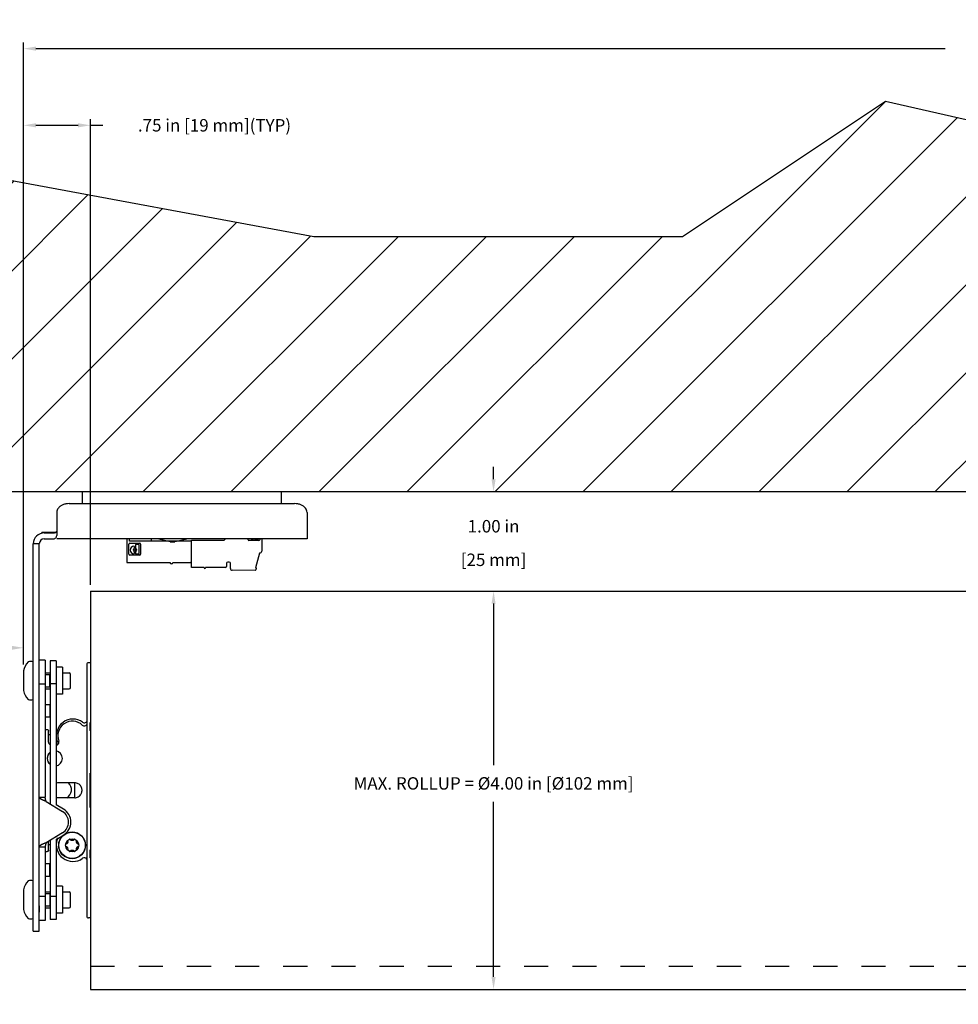
# Model space of a CAD drawing. Units: inches. Extents: x -7.3 to 49.4, y 11.7 to 47.1.
# Drawn here: x 4.7 to 14.1, y 32.8 to 42.7 of the extents above; entities that cross this region are included whole.
import ezdxf

# ---------------------------------------------------------------- set-up
doc = ezdxf.new("R2010")
doc.units = ezdxf.units.IN
doc.header["$LTSCALE"] = 1.21
doc.header["$MEASUREMENT"] = 0
doc.header["$PDMODE"] = 3
doc.header["$PDSIZE"] = 0.3125
doc.linetypes.add('HIDDEN', pattern=[0.2, 0.1, -0.1])
doc.layers.get('Defpoints').update_dxf_attribs({"linetype": 'CONTINUOUS'})
doc.layers.add('DIMENSION', color=7, linetype='CONTINUOUS')
doc.layers.add('DRAWING', color=7, linetype='CONTINUOUS')
doc.styles.add('ROMAND', font='romand__.ttf')
doc.dimstyles.get("Standard").update_dxf_attribs({"dimtxt": 0.125, "dimasz": 0.125, "dimexe": 0.0625, "dimexo": 0.0625, "dimgap": 0.09, "dimtad": 0, "dimtih": 1, "dimtoh": 1, "dimzin": 4, "dimdsep": 46, "dimtxsty": 'ROMAND', "dimcen": 0.09, "dimadec": 0, "dimazin": 0, "dimtp": 0.001, "dimtm": 0.001, "dimtfac": 1, "dimtofl": 0, "dimtmove": 0, "dimatfit": 3, "dimfxl": 0, "dimtolj": 1, "dimtzin": 4, "dimarcsym": 0})

# ---------------------------------------------------------------- blocks, each defined once
blk = doc.blocks.new('*D1')
at = {"layer": 'Defpoints', "color": 0}
for p in [(9.4454, 36.9347), (9.4454, 36.9347), (9.4454, 32.9347)]:
    blk.add_point(p, dxfattribs=at)
at = {"layer": 'DIMENSION', "color": 0, "lineweight": -2}
for p, q in [((9.4454, 36.8097), (9.4454, 35.1884)), ((9.4454, 33.0597), (9.4454, 34.8194))]:
    blk.add_line(p, q, dxfattribs=at)
at = {"layer": 'DIMENSION', "color": 0}
for points in [[(9.4245, 36.8097), (9.4662, 36.8097), (9.4454, 36.9347)], [(9.4245, 33.0597), (9.4662, 33.0597), (9.4454, 32.9347)]]:
    blk.add_solid(points, dxfattribs=at)
at = {"layer": 'DIMENSION', "color": 0, "insert": (9.4454, 35.0039), "char_height": 0.125, "attachment_point": 5, "style": 'ROMAND'}
blk.add_mtext('\\A1;MAX. ROLLUP = %%c4.00 in [%%c102 mm]', dxfattribs=at)
blk = doc.blocks.new('*D2')
at = {"layer": 'Defpoints', "color": 0}
for p in [(9.4454, 37.9347), (9.4454, 36.9347), (9.4454, 36.9347)]:
    blk.add_point(p, dxfattribs=at)
at = {"layer": 'DIMENSION', "color": 0, "lineweight": -2}
for p, q in [((9.4454, 38.0597), (9.4454, 38.1847)), ((9.4454, 36.8097), (9.4454, 36.6847))]:
    blk.add_line(p, q, dxfattribs=at)
at = {"layer": 'DIMENSION', "color": 0}
for points in [[(9.4245, 38.0597), (9.4662, 38.0597), (9.4454, 37.9347)], [(9.4245, 36.8097), (9.4662, 36.8097), (9.4454, 36.9347)]]:
    blk.add_solid(points, dxfattribs=at)
at = {"layer": 'DIMENSION', "color": 0, "char_height": 0.125, "attachment_point": 5, "style": 'ROMAND'}
for s, insert in [('\\A1;1.00 in', (9.4454, 37.5872)), ('\\A1;[25 mm]', (9.4454, 37.2502))]:
    blk.add_mtext(s, dxfattribs=dict(at, insert=insert))
blk = doc.blocks.new('*D4')
at = {"layer": 'Defpoints', "color": 0}
for p in [(0.0974, 36.366), (0.0974, 36.366), (4.7234, 36.1358)]:
    blk.add_point(p, dxfattribs=at)
at = {"layer": 'DIMENSION', "color": 0, "lineweight": -2}
for p, q in [((4.7234, 36.1983), (4.7234, 36.4285)), ((0.2224, 36.366), (1.796, 36.366)), ((4.5984, 36.366), (3.1821, 36.366))]:
    blk.add_line(p, q, dxfattribs=at)
at = {"layer": 'DIMENSION', "color": 0}
for points in [[(0.2224, 36.3869), (0.2224, 36.3452), (0.0974, 36.366)], [(4.5984, 36.3869), (4.5984, 36.3452), (4.7234, 36.366)]]:
    blk.add_solid(points, dxfattribs=at)
at = {"layer": 'DIMENSION', "color": 0, "insert": (2.489, 36.366), "char_height": 0.125, "attachment_point": 5, "style": 'ROMAND'}
blk.add_mtext('\\A1;4.63 in\\P [118 mm]', dxfattribs=at)
blk = doc.blocks.new('*D13')
at = {"layer": 'Defpoints', "color": 0}
for p in [(25.4864, 42.3856), (4.7234, 36.1358), (25.4864, 36.1358)]:
    blk.add_point(p, dxfattribs=at)
at = {"layer": 'DRAWING', "color": 0, "lineweight": -2}
for p, q in [((4.7234, 36.1983), (4.7234, 42.4481)), ((25.4864, 36.1983), (25.4864, 42.4481)), ((4.8484, 42.3856), (13.9824, 42.3856)), ((25.3614, 42.3856), (16.2273, 42.3856))]:
    blk.add_line(p, q, dxfattribs=at)
at = {"layer": 'DRAWING', "color": 0}
for points in [[(4.8484, 42.4064), (4.8484, 42.3648), (4.7234, 42.3856)], [(25.3614, 42.4064), (25.3614, 42.3648), (25.4864, 42.3856)]]:
    blk.add_solid(points, dxfattribs=at)
at = {"layer": 'DRAWING', "color": 0, "insert": (15.1049, 42.3856), "char_height": 0.125, "attachment_point": 5, "style": 'ROMAND'}
blk.add_mtext('\\A1;BRACKET TO BRACKET', dxfattribs=at)
blk = doc.blocks.new('*D14')
at = {"layer": 'Defpoints', "color": 0}
for p in [(5.3973, 41.6154), (5.3973, 36.9347), (4.7234, 36.1358)]:
    blk.add_point(p, dxfattribs=at)
at = {"layer": 'DRAWING', "color": 0, "lineweight": -2}
for p, q in [((4.7234, 36.1983), (4.7234, 41.6779)), ((5.3973, 36.9972), (5.3973, 41.6779)), ((4.8484, 41.6154), (5.2723, 41.6154)), ((5.3973, 41.6154), (5.5223, 41.6154))]:
    blk.add_line(p, q, dxfattribs=at)
at = {"layer": 'DRAWING', "color": 0}
for points in [[(4.8484, 41.6363), (4.8484, 41.5946), (4.7234, 41.6154)], [(5.2723, 41.6363), (5.2723, 41.5946), (5.3973, 41.6154)]]:
    blk.add_solid(points, dxfattribs=at)
at = {"layer": 'DRAWING', "color": 0, "insert": (6.6423, 41.6154), "char_height": 0.125, "attachment_point": 5, "style": 'ROMAND'}
blk.add_mtext('\\A1;.75 in [19 mm](TYP)', dxfattribs=at)

msp = doc.modelspace()

# ---------------------------------------------------------------- hatches: boundary and pattern name
at = {"layer": 'DRAWING'}
h = msp.add_hatch(dxfattribs=at)
h.set_pattern_fill('ANSI31', color=256, scale=5, style=0)
h.set_pattern_definition([(45, (-0.12, 43.379), (-0.441942, 0.441942), [])])
h.paths.add_polyline_path([(23.1267, 40.4191), (21.0871, 39.2869), (17.6878, 40.872), (13.382, 41.8534), (11.3424, 40.4946), (7.6409, 40.4946), (2.353, 41.4759), (-3.237, 40.0417), (-3.0104, 36.5694), (-3.9169, 30.908), (-3.1615, 25.5485), (-3.237, 20.7175), (-4.2946, 18.4529), (-3.3876, 15.6914), (-2.4835, 14.0162), (0.0974, 12.3245), (0.0974, 37.9347), (26.25, 37.9347)])

# ---------------------------------------------------------------- linework, layer by layer
for p, q in [((13.382, 41.8534), (11.3424, 40.4946)), ((17.6878, 40.872), (13.382, 41.8534)), ((7.6409, 40.4946), (2.353, 41.4759)), ((11.3424, 40.4946), (7.6409, 40.4946)), ((0.0974, 37.9347), (26.25, 37.9347)), ((5.3149, 37.8113), (5.3149, 37.9313)), ((7.3149, 37.8113), (7.3149, 37.9313)), ((6.9789, 37.4519), (6.9789, 37.4611))]:
    msp.add_line(p, q, dxfattribs=at)
at = {"layer": 'DRAWING', "linetype": 'Continuous'}
for p, q in [((7.4474, 37.8113), (5.1824, 37.8113)), ((5.0574, 37.7263), (5.0574, 37.4956)), ((7.5724, 37.7263), (7.5724, 37.4611)), ((4.9094, 37.5211), (4.9094, 37.5261)), ((5.0504, 37.5261), (4.9094, 37.5261)), ((4.9277, 37.5211), (4.9094, 37.5211)), ((4.9324, 37.5211), (4.9949, 37.5211)), ((4.8224, 33.5181), (4.8224, 37.4111)), ((4.8824, 37.4111), (4.8224, 37.4111)), ((4.8824, 33.5181), (4.8824, 37.4062)), ((4.9324, 37.4611), (4.9949, 37.4611)), ((7.5724, 37.4611), (5.0574, 37.4611)), ((5.7624, 37.4611), (5.7623, 37.2236)), ((5.782, 37.3067), (5.782, 37.4082)), ((5.7899, 37.4362), (5.7899, 37.4611)), ((6.412, 37.4359), (5.7899, 37.4362)), ((5.7903, 37.4165), (5.8918, 37.4164)), ((5.8476, 37.3974), (5.8476, 37.3704)), ((5.8805, 37.4037), (5.8538, 37.4037)), ((5.8866, 37.3174), (5.8867, 37.3974)), ((5.9001, 37.4081), (5.9001, 37.3066)), ((6.0065, 37.4611), (6.0064, 37.4361)), ((6.1971, 37.4319), (6.0706, 37.4599)), ((6.3816, 37.4597), (6.2429, 37.4315)), ((6.4118, 37.1721), (6.412, 37.4477)), ((6.412, 37.4477), (6.7387, 37.4476)), ((6.7387, 37.4476), (6.7523, 37.4611)), ((7.0887, 37.4435), (6.9872, 37.4436)), ((7.0291, 37.4563), (7.0296, 37.4563)), ((7.0773, 37.4563), (7.0507, 37.4563)), ((7.097, 37.4611), (7.097, 37.4518)), ((7.1167, 37.4611), (7.1166, 37.3372)), ((5.8918, 37.2983), (5.7903, 37.2984)), ((5.8321, 37.3112), (5.8326, 37.3112)), ((5.8327, 37.386), (5.8322, 37.386)), ((5.8389, 37.3704), (5.8389, 37.3798)), ((5.8389, 37.3174), (5.8389, 37.3268)), ((5.8476, 37.3268), (5.8476, 37.3174)), ((5.8538, 37.3111), (5.8804, 37.3111)), ((7.093, 37.3175), (7.0529, 37.1679)), ((7.0969, 37.3175), (7.093, 37.3175)), ((5.7623, 37.2236), (6.1953, 37.2234)), ((6.2229, 37.2234), (6.4119, 37.2233)), ((6.7642, 37.2153), (6.7642, 37.1838)), ((6.7898, 37.2271), (6.776, 37.2271)), ((6.8016, 37.1641), (6.8016, 37.2153)), ((6.5378, 37.1721), (6.4118, 37.1721)), ((6.5378, 37.1721), (6.5378, 37.1701)), ((6.7524, 37.172), (6.5536, 37.1721)), ((6.5536, 37.1721), (6.5536, 37.1701)), ((7.0496, 37.1443), (6.8213, 37.1444)), ((7.0529, 37.1679), (7.0615, 37.1679)), ((7.0615, 37.1679), (7.0614, 37.1561)), ((5.3973, 36.9347), (5.3973, 32.9347)), ((5.3973, 36.9347), (24.8304, 36.9347)), ((4.9424, 36.2422), (4.8824, 36.2422)), ((4.9424, 36.2422), (4.9424, 34.865)), ((4.9904, 36.2343), (4.9904, 34.7986)), ((5.0504, 36.2343), (4.9904, 36.2343)), ((5.0504, 36.2343), (5.0504, 34.7882)), ((5.3903, 36.2154), (5.3755, 36.2156)), ((5.3903, 36.2154), (5.3903, 36.2146)), ((5.3973, 36.2145), (5.3903, 36.2146)), ((4.7234, 36.1358), (4.7234, 35.9358)), ((4.9424, 36.1133), (4.9904, 36.1133)), ((5.1154, 36.1718), (5.0504, 36.1718)), ((5.1154, 36.1718), (5.1154, 35.8998)), ((5.1154, 36.1133), (5.1824, 36.1133)), ((5.3603, 36.2006), (5.3603, 33.6687)), ((4.9424, 36.0975), (4.9874, 36.0975)), ((4.9874, 35.9725), (4.9874, 36.0975)), ((5.1974, 35.9673), (5.1974, 36.0983)), ((4.9424, 36.0023), (4.8824, 36.0023)), ((4.9424, 35.9725), (4.9874, 35.9725)), ((4.9424, 35.9523), (4.9904, 35.9523)), ((5.0504, 36.0028), (4.9904, 36.0028)), ((5.1154, 35.9523), (5.1824, 35.9523)), ((5.1154, 35.8998), (5.0504, 35.8998)), ((4.9424, 35.7975), (4.9874, 35.7975)), ((4.9874, 35.7975), (4.9874, 35.6725)), ((4.9424, 35.6725), (4.9874, 35.6725)), ((5.3973, 35.6125), (5.3903, 35.6124)), ((5.3903, 35.6124), (5.3903, 35.5369)), ((4.9424, 35.5447), (4.9603, 35.5447)), ((4.9753, 35.4187), (4.9753, 35.5297)), ((5.3973, 35.5367), (5.3903, 35.5369)), ((4.9904, 35.4911), (4.9753, 35.4911)), ((5.0504, 35.4911), (5.0541, 35.4911)), ((5.3903, 35.106), (5.3903, 34.7633)), ((5.3903, 35.0947), (5.3973, 35.0948)), ((5.2378, 35.0095), (5.0738, 35.0095)), ((5.2374, 35.0095), (5.2374, 34.8598)), ((4.8824, 34.865), (4.9424, 34.865)), ((4.9524, 34.822), (5.1158, 34.7215)), ((5.2378, 34.8598), (5.0504, 34.8598)), ((5.1254, 34.7449), (5.0504, 34.7882)), ((5.3903, 34.7747), (5.3973, 34.7745)), ((5.1158, 34.5085), (4.9524, 34.408)), ((4.9904, 34.4314), (4.9904, 33.6373)), ((5.0504, 34.4418), (5.1254, 34.4851)), ((5.0504, 34.4418), (5.0504, 33.6373)), ((4.8824, 34.365), (4.9424, 34.365)), ((4.9424, 34.365), (4.9424, 33.6279)), ((4.9753, 34.3335), (4.9753, 34.4221)), ((4.9904, 34.385), (4.9753, 34.385)), ((5.0543, 34.3911), (5.0504, 34.3911)), ((5.3973, 34.3326), (5.3903, 34.3325)), ((5.3903, 34.3325), (5.3903, 34.2569)), ((4.9424, 34.3185), (4.9603, 34.3185)), ((5.3973, 34.2569), (5.3903, 34.2569)), ((4.9424, 34.1975), (4.9874, 34.1975)), ((4.9874, 34.0725), (4.9874, 34.1975)), ((4.9424, 34.0725), (4.9874, 34.0725)), ((4.7234, 33.9358), (4.7234, 33.7358)), ((5.1154, 33.9718), (5.0504, 33.9718)), ((5.1154, 33.9718), (5.1154, 33.6998)), ((4.9424, 33.8677), (4.8824, 33.8677)), ((4.9424, 33.9133), (4.9904, 33.9133)), ((4.9424, 33.8975), (4.9874, 33.8975)), ((4.9874, 33.8975), (4.9874, 33.7725)), ((5.0504, 33.8688), (4.9904, 33.8688)), ((5.1154, 33.9133), (5.1824, 33.9133)), ((5.1974, 33.7673), (5.1974, 33.8983)), ((4.8824, 33.7738), (4.8824, 33.7109)), ((4.9424, 33.7725), (4.9874, 33.7725)), ((4.9424, 33.7523), (4.9904, 33.7523)), ((5.1154, 33.7523), (5.1824, 33.7523)), ((5.0504, 33.6373), (4.9904, 33.6373)), ((5.1154, 33.6998), (5.0504, 33.6998)), ((5.3903, 33.6539), (5.3755, 33.6537)), ((5.3973, 33.6548), (5.3903, 33.6547)), ((5.3903, 33.6547), (5.3903, 33.6539)), ((4.9424, 33.6279), (4.8824, 33.6279)), ((4.8224, 33.5181), (4.8824, 33.5181)), ((5.3973, 32.9347), (24.8304, 32.9347))]:
    msp.add_line(p, q, dxfattribs=at)
at = {"layer": 'DRAWING', "linetype": 'HIDDEN', "ltscale": 2}
msp.add_line((5.3973, 33.1677), (24.8304, 33.1677), dxfattribs=at)
at = {"layer": 'DRAWING', "linetype": 'Continuous'}
for centre, radius in [((5.8432, 37.3486), 0.00899), ((5.2123, 34.3821), 0.135), ((5.2123, 34.3821), 0.1326), ((5.2123, 34.3821), 0.066)]:
    msp.add_circle(centre, radius, dxfattribs=at)
for centre, radius, start, end in [((4.9324, 37.4111), 0.11, 90, 180), ((4.9324, 37.4111), 0.05, 90, 180), ((5.7903, 37.4082), 0.0083, 89.97668, 179.97668), ((5.8538, 37.3974), 0.00622, 89.97668, 179.97668), ((5.8805, 37.3974), 0.00622, 359.97668, 89.97668), ((5.8918, 37.4081), 0.0083, 359.97668, 89.97668), ((6.2209, 37.5393), 0.11, 257.5, 281.5), ((6.9872, 37.4519), 0.0083, 179.97668, 269.97668), ((7.0291, 37.4938), 0.0374, 240.74634, 269.97668), ((7.0296, 37.4626), 0.00622, 269.97668, 346.54645), ((7.0507, 37.4625), 0.00622, 193.37213, 269.97668), ((7.0773, 37.4625), 0.00622, 269.97668, 346.73045), ((7.0887, 37.4518), 0.0083, 269.97668, 359.97668), ((5.7903, 37.3067), 0.0083, 179.97668, 269.97668), ((5.8322, 37.3486), 0.0374, 89.97668, 269.97668), ((5.8432, 37.3486), 0.018, 115.8616, 244.09175), ((5.8326, 37.3174), 0.00622, 269.97668, 359.97668), ((5.8327, 37.3798), 0.00622, 359.97668, 89.97668), ((5.8327, 37.3704), 0.00622, 295.8616, 359.97668), ((5.8327, 37.3268), 0.00622, 359.97668, 64.09175), ((5.8538, 37.3704), 0.00622, 179.97668, 244.09175), ((5.8538, 37.3268), 0.00622, 115.8616, 179.97668), ((5.8538, 37.3174), 0.00622, 179.97668, 269.97668), ((5.8432, 37.3486), 0.018, 295.8616, 64.09175), ((5.8804, 37.3174), 0.00622, 269.97668, 359.97668), ((5.8918, 37.3066), 0.0083, 269.97668, 359.97668), ((7.097, 37.3372), 0.0197, 269.97668, 359.97668), ((6.2091, 37.2234), 0.0138, 179.97668, 359.97668), ((6.4001, 37.2351), 0.0118, 269.97668, 359.97668), ((6.776, 37.2153), 0.0118, 89.97668, 179.97668), ((6.7898, 37.2153), 0.0118, 359.97668, 89.97668), ((6.4158, 37.1761), 0.00394, 179.97668, 269.97668), ((6.5457, 37.1701), 0.00787, 180.02332, 0.02332), ((6.7524, 37.1838), 0.0118, 269.97668, 359.97668), ((6.8213, 37.1641), 0.0197, 179.97668, 269.97668), ((7.0496, 37.1561), 0.0118, 269.97668, 359.97668), ((4.9369, 36.0771), 0.2215, 138.43358, 164.63859), ((4.775, 36.2207), 0.005, 100.40749, 138.43358), ((4.7974, 36.0988), 0.129, 80.7182, 100.40749), ((4.8174, 36.2211), 0.005, 0, 80.7182), ((5.3753, 36.2006), 0.015, 89, 180), ((5.1824, 36.0983), 0.015, 0, 90), ((4.9369, 35.9944), 0.2215, 195.36141, 221.56642), ((5.1824, 35.9673), 0.015, 270, 359.99998), ((4.775, 35.8508), 0.005, 221.56642, 259.59251), ((4.7974, 35.9728), 0.129, 259.59251, 279.2818), ((4.8174, 35.8504), 0.005, 279.2818, 0), ((5.2203, 35.4827), 0.167, 54.28482, 198.95789), ((5.2143, 35.4827), 0.146, 46.58086, 201.32369), ((5.3353, 35.6426), 0.03, 234.28482, 327.04387), ((5.3353, 35.6105), 0.03, 226.58086, 326.46825), ((5.0053, 35.4187), 0.03, 180, 240.02848), ((5.0504, 35.4187), 0.03, 270, 21.32369), ((5.034, 35.4187), 0.03, 303.38335, 18.95789), ((5.0383, 35.2552), 0.0766, 129.10548, 230.89452), ((5.0383, 35.2552), 0.0766, 279.13934, 80.86066), ((5.0383, 35.2552), 0.0766, 146.1845, 213.81543), ((5.1124, 34.9411), 0.0938, 299.4847, 47.01484), ((5.0504, 34.615), 0.125, 301.57953, 58.42047), ((5.0504, 34.615), 0.15, 300, 60), ((5.2203, 34.3867), 0.167, 161.04211, 305.71518), ((5.034, 34.4507), 0.03, 341.04211, 9.34233), ((5.1467, 34.4199), 0.025, 279.94451, 20.05549), ((5.1749, 34.4302), 0.005, 127.84898, 200.05549), ((5.1893, 34.4386), 0.005, 39.94451, 112.15102), ((5.2123, 34.4578), 0.025, 219.94451, 320.05549), ((5.2353, 34.4386), 0.005, 67.84898, 140.05549), ((5.2498, 34.4302), 0.005, 339.94451, 52.15102), ((5.2779, 34.4199), 0.025, 159.94451, 260.05549), ((5.1519, 34.3904), 0.005, 99.94451, 172.15102), ((5.1519, 34.3737), 0.005, 187.84898, 260.05549), ((5.1467, 34.3442), 0.025, 339.94451, 80.05549), ((5.1749, 34.3339), 0.005, 159.94451, 232.15102), ((5.2123, 34.3063), 0.025, 39.94451, 140.05549), ((5.2498, 34.3339), 0.005, 307.84898, 20.05549), ((5.2779, 34.3442), 0.025, 99.94451, 200.05549), ((5.2728, 34.3904), 0.005, 7.84898, 80.05549), ((5.2728, 34.3737), 0.005, 279.94451, 352.15102), ((5.1893, 34.3256), 0.005, 247.84898, 320.05549), ((5.2353, 34.3256), 0.005, 219.94451, 292.15102), ((5.3353, 34.2267), 0.03, 32.95613, 125.71518), ((4.9369, 33.8771), 0.2215, 138.43358, 164.63859), ((4.775, 34.0207), 0.005, 100.40749, 138.43358), ((4.7974, 33.8988), 0.129, 80.7182, 100.40749), ((4.8174, 34.0211), 0.005, 0, 80.7182), ((5.1824, 33.8983), 0.015, 0, 90), ((4.9369, 33.7944), 0.2215, 195.36141, 221.56642), ((5.1824, 33.7673), 0.015, 270, 359.99998), ((4.775, 33.6508), 0.005, 221.56642, 259.59251), ((4.7974, 33.7728), 0.129, 259.59251, 279.2818), ((4.8174, 33.6504), 0.005, 279.2818, 0), ((5.3753, 33.6687), 0.015, 180, 271)]:
    msp.add_arc(centre, radius, start, end, dxfattribs=at)
for points, start_tangent, end_tangent in [([(5.1824, 37.8147), (5.15, 37.8117), (5.1199, 37.8028), (5.094, 37.7888), (5.0741, 37.7705), (5.0616, 37.7492), (5.0574, 37.7263)], (-1, 0), (0, -1)), ([(7.5724, 37.7263), (7.5681, 37.7492), (7.5556, 37.7705), (7.5357, 37.7888), (7.5099, 37.8028), (7.4797, 37.8117), (7.4474, 37.8147)], (0, 1), (-1, 0)), ([(4.9949, 37.5211), (5.0127, 37.5211), (5.0279, 37.5215), (5.0405, 37.5228), (5.0498, 37.5256)], (1, 0), (0.891715, 0.452597)), ([(5.0483, 37.4695), (5.0551, 37.4802), (5.0574, 37.4956)], (0.73994, 0.672673), (0, 1)), ([(5.0498, 37.5256), (5.0523, 37.5271)], (0.891715, 0.452597), (0.811739, 0.584021)), ([(5.0523, 37.5271), (5.0555, 37.5304), (5.0574, 37.5368)], (0.811739, 0.584021), (0, 1)), ([(4.9949, 37.4611), (5.0098, 37.4611), (5.0244, 37.4616), (5.0377, 37.4638), (5.0483, 37.4695)], (1, 0), (0.73994, 0.672673)), ([(4.9603, 35.5447), (4.9649, 35.5439), (4.9691, 35.5418), (4.9724, 35.5385), (4.9745, 35.5343), (4.9753, 35.5297)], (1, 0), (0, -1)), ([(4.9691, 35.5418), (4.9649, 35.5439)], (-0.808853, 0.58801), (-0.951019, 0.309132)), ([(4.9724, 35.5385), (4.9691, 35.5418)], (-0.588611, 0.808417), (-0.808853, 0.58801)), ([(4.9745, 35.5343), (4.9724, 35.5385)], (-0.309233, 0.950986), (-0.588611, 0.808417)), ([(4.9747, 35.2978), (4.9783, 35.3027), (4.9826, 35.3078), (4.9838, 35.309)], (0.555969, 0.831203), (0.702121, 0.712058)), ([(4.9838, 35.309), (4.9845, 35.3097)], (0.702121, 0.712058), (0.711683, 0.702501)), ([(4.9845, 35.3097), (4.9874, 35.3124)], (0.711683, 0.702501), (0.74711, 0.664701)), ([(4.9838, 35.2013), (4.9826, 35.2026), (4.9782, 35.2077), (4.9747, 35.2126)], (-0.701886, 0.71229), (-0.556027, 0.831164)), ([(4.9845, 35.2006), (4.9838, 35.2013)], (-0.711865, 0.702317), (-0.701886, 0.71229)), ([(4.9874, 35.1979), (4.9845, 35.2006)], (-0.747178, 0.664624), (-0.711865, 0.702317)), ([(5.0738, 35.0095), (5.0548, 35.007), (5.0502, 35.0056)], (-1, 0), (-0.947116, -0.32089)), ([(5.3008, 34.9742), (5.2888, 34.989), (5.2736, 35.0002), (5.2562, 35.0072), (5.2378, 35.0095)], (-0.524073, 0.851673), (-1, 0)), ([(5.3008, 34.8952), (5.3056, 34.9044), (5.309, 34.9142), (5.3112, 34.9244), (5.3119, 34.9347), (5.3111, 34.9451), (5.309, 34.9553), (5.3055, 34.965), (5.3008, 34.9742)], (0.524073, 0.851673), (-0.524073, 0.851673)), ([(4.9424, 34.8259), (4.9342, 34.8292), (4.9256, 34.8327), (4.9174, 34.8363), (4.9097, 34.8399), (4.9062, 34.8417), (4.9029, 34.8435), (4.8997, 34.8453), (4.8968, 34.8471), (4.8942, 34.8489), (4.8917, 34.8507), (4.8896, 34.8525), (4.8877, 34.8543), (4.8861, 34.8561), (4.8847, 34.8578), (4.8837, 34.8596), (4.883, 34.8614), (4.8825, 34.8632), (4.8824, 34.865)], (-0.929949, 0.367689), (0, 1)), ([(4.9524, 34.822), (4.9498, 34.8292), (4.9474, 34.8363), (4.9453, 34.8435), (4.9437, 34.8507), (4.9427, 34.8578), (4.9424, 34.865)], (-0.342914, 0.939367), (0, 1)), ([(4.9524, 34.822), (4.9432, 34.8256), (4.9424, 34.8259)], (-0.931232, 0.364426), (-0.929949, 0.367689)), ([(5.2378, 34.8598), (5.2562, 34.8621), (5.2736, 34.8691), (5.2888, 34.8803), (5.3008, 34.8952)], (1, 0), (0.524073, 0.851673)), ([(4.9424, 34.4041), (4.9342, 34.4009), (4.9256, 34.3973), (4.9174, 34.3937), (4.9097, 34.3901), (4.9062, 34.3883), (4.9029, 34.3865), (4.8997, 34.3847), (4.8968, 34.3829), (4.8942, 34.3812), (4.8917, 34.3794), (4.8896, 34.3776), (4.8877, 34.3758), (4.8861, 34.374), (4.8847, 34.3722), (4.8837, 34.3704), (4.883, 34.3686), (4.8825, 34.3668), (4.8824, 34.365)], (-0.929949, -0.367689), (0, -1)), ([(4.9524, 34.408), (4.9498, 34.4009), (4.9474, 34.3937), (4.9453, 34.3865), (4.9437, 34.3794), (4.9427, 34.3722), (4.9424, 34.365)], (-0.342914, -0.939367), (0, -1)), ([(4.9524, 34.408), (4.9432, 34.4045), (4.9424, 34.4041)], (-0.931232, -0.364426), (-0.929949, -0.367689)), ([(4.9753, 34.3335), (4.9745, 34.3289), (4.9724, 34.3247), (4.9691, 34.3214), (4.9649, 34.3193), (4.9603, 34.3185)], (0, -1), (-1, 0)), ([(4.9724, 34.3247), (4.9745, 34.3289)], (0.588611, 0.808417), (0.309233, 0.950986)), ([(4.9691, 34.3214), (4.9724, 34.3247)], (0.808853, 0.58801), (0.588611, 0.808417))]:
    msp.add_spline(points, degree=3, dxfattribs=dict(at, start_tangent=start_tangent, end_tangent=end_tangent))

# ---------------------------------------------------------------- dimensions: what is measured, and where the dimension line sits
at = {"layer": 'DIMENSION'}
dim = msp.add_linear_dim(base=(9.4454, 36.9347), p1=(9.4454, 37.9347), p2=(9.4454, 36.9347), angle=270, dimstyle='Standard', override={"dimpost": ' in\\X'}, dxfattribs=at)
dim.commit()
dim.dimension.update_dxf_attribs({"geometry": '*D2', "text_midpoint": (9.4454, 37.4347)})
dim = msp.add_linear_dim(base=(9.4454, 36.9347), p1=(9.4454, 32.9347), p2=(9.4454, 36.9347), angle=270, text='MAX. ROLLUP = %%c4.00 in [%%c102 mm]', dimstyle='Standard', override={"dimpost": ' in\\X'}, dxfattribs=at)
dim.commit()
dim.dimension.update_dxf_attribs({"geometry": '*D1', "text_midpoint": (9.4454, 35.0039), "dimtype": 160})
dim = msp.add_linear_dim(base=(0.0974, 36.366), p1=(4.7234, 36.1358), p2=(0.0974, 36.366), angle=180, dimstyle='Standard', override={"dimpost": ' in\\X'}, dxfattribs=at)
dim.commit()
dim.dimension.update_dxf_attribs({"geometry": '*D4', "text_midpoint": (2.489, 36.366), "dimtype": 160})
at = {"layer": 'DRAWING'}
for base, p2, text, picture, middle in [((25.4864, 42.3856), (25.4864, 36.1358), 'BRACKET TO BRACKET', '*D13', (15.1049, 42.3856)), ((5.3973, 41.6154), (5.3973, 36.9347), '.75 in [19 mm](TYP)', '*D14', (6.6423, 41.6154))]:
    dim = msp.add_linear_dim(base=base, p1=(4.7234, 36.1358), p2=p2, text=text, dimstyle='Standard', override={"dimpost": ' in\\X'}, dxfattribs=at)
    dim.commit()
    dim.dimension.update_dxf_attribs({"geometry": picture, "text_midpoint": middle})

doc.saveas('drawing.dxf')
